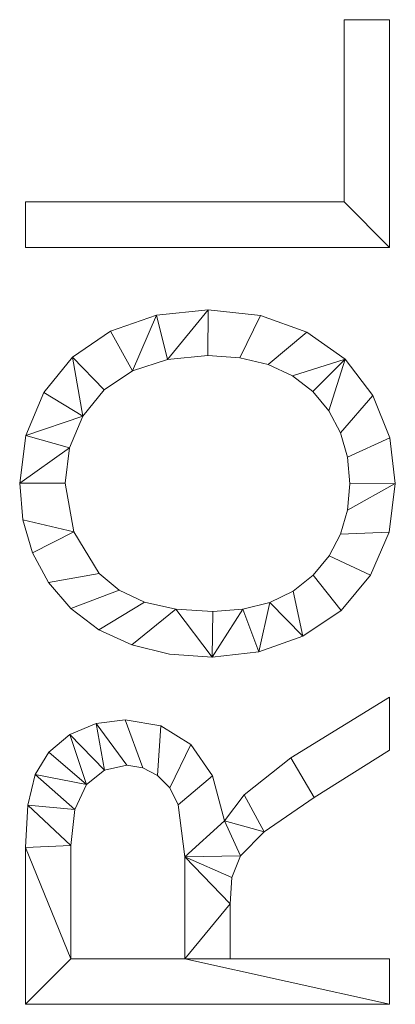
# Model space of a CAD drawing. Units: millimetres. Extents: x -1694 to 21498, y -1502 to 15283.
# Drawn here: x 423 to 677, y 12494 to 13160 of the extents above; entities that cross this region are included whole.
import ezdxf

# ---------------------------------------------------------------- set-up
doc = ezdxf.new("R2010")
doc.units = ezdxf.units.MM
doc.layers.add('3D-G-PLANOTM', color=6, linetype='Continuous', lineweight=9)

msp = doc.modelspace()

# ---------------------------------------------------------------- meshes
at = {"layer": '3D-G-PLANOTM'}
mesh = msp.add_polyface(dxfattribs=at)
corners = [(672.92, 13005.91, 30), (672.92, 13159.75, 30), (642.15, 13159.75, 30), (642.15, 13036.68, 30), (426.77, 13036.68, 30), (426.77, 13005.91, 30)]
mesh.append_faces([[corners[k] for k in face] for face in [(1, 2, 3, 0)]], dxfattribs={"vtx2": -1})
mesh.append_faces([[corners[k] for k in face] for face in [(3, 4, 5, 0)]], dxfattribs={"vtx3": -1})
mesh = msp.add_polyface(dxfattribs=at)
corners = [(672.92, 13005.91), (426.77, 13005.91), (426.77, 13036.68), (642.15, 13036.68), (642.15, 13159.75), (672.92, 13159.75)]
mesh.append_faces([[corners[k] for k in face] for face in [(1, 2, 3, 0)]], dxfattribs={"vtx2": -1})
mesh.append_faces([[corners[k] for k in face] for face in [(3, 4, 5, 0)]], dxfattribs={"vtx3": -1})
mesh = msp.add_polyface(dxfattribs=at)
corners = [(642.15, 13159.75, 30), (672.92, 13159.75, 30), (672.92, 13159.75), (642.15, 13159.75)]
mesh.append_faces([[corners[k] for k in face] for face in [(3, 0, 1, 2)]])
mesh = msp.add_polyface(dxfattribs=at)
corners = [(642.15, 13036.68, 30), (642.15, 13159.75, 30), (642.15, 13159.75), (642.15, 13036.68)]
mesh.append_faces([[corners[k] for k in face] for face in [(0, 1, 2, 3)]])
mesh = msp.add_polyface(dxfattribs=at)
corners = [(672.92, 13159.75, 30), (672.92, 13005.91, 30), (672.92, 13005.91), (672.92, 13159.75)]
mesh.append_faces([[corners[k] for k in face] for face in [(0, 1, 2, 3)]])
mesh = msp.add_polyface(dxfattribs=at)
corners = [(426.77, 13036.68, 30), (642.15, 13036.68, 30), (642.15, 13036.68), (426.77, 13036.68)]
mesh.append_faces([[corners[k] for k in face] for face in [(0, 1, 2, 3)]])
mesh = msp.add_polyface(dxfattribs=at)
corners = [(426.77, 13005.91, 30), (426.77, 13036.68, 30), (426.77, 13036.68), (426.77, 13005.91)]
mesh.append_faces([[corners[k] for k in face] for face in [(0, 1, 2, 3)]])
mesh = msp.add_polyface(dxfattribs=at)
corners = [(672.92, 13005.91, 30), (426.77, 13005.91, 30), (426.77, 13005.91), (672.92, 13005.91)]
mesh.append_faces([[corners[k] for k in face] for face in [(0, 1, 2, 3)]])
mesh = msp.add_polyface(dxfattribs=at)
corners = [(553.09, 12728.98, 30), (584.57, 12732.5, 30), (614.36, 12743.05, 30), (640.24, 12760.42, 30), (660.03, 12784.39, 30), (672.58, 12813.51, 30), (676.77, 12846.29, 30), (672.98, 12877.17, 30), (661.62, 12905.88, 30), (642.9, 12930.35, 30), (617.03, 12948.55, 30), (585.62, 12959.84, 30), (550.26, 12963.6, 30), (515.38, 12960.03, 30), (484.4, 12949.3, 30), (458.57, 12931.75, 30), (439.15, 12907.71, 30), (426.98, 12878.76, 30), (422.92, 12846.47, 30), (425.08, 12821.73, 30), (431.56, 12799.37, 30), (442.36, 12779.39, 30), (457.48, 12761.8, 30), (476.41, 12747.44, 30), (498.66, 12737.19, 30), (524.22, 12731.04, 30), (553.39, 12759.75, 30), (528.45, 12761.36, 30), (507.35, 12766.17, 30), (490.09, 12774.19, 30), (476.68, 12785.41, 30), (459.44, 12813.56, 30), (453.69, 12846.65, 30), (456.67, 12870.47, 30), (465.62, 12891.82, 30), (479.99, 12909.51, 30), (499.24, 12922.37, 30), (522.78, 12930.22, 30), (550.02, 12932.83, 30), (571.7, 12931.3, 30), (590.75, 12926.72, 30), (607.19, 12919.09, 30), (621, 12908.4, 30), (631.93, 12895.35, 30), (639.75, 12880.61, 30), (644.43, 12864.2, 30), (646, 12846.11, 30), (644.45, 12828.33, 30), (639.81, 12812.11, 30), (632.07, 12797.45, 30), (621.24, 12784.36, 30), (607.71, 12773.6, 30), (591.9, 12765.91, 30), (573.79, 12761.29, 30)]
mesh.append_faces([[corners[k] for k in face] for face in [(20, 31, 19), (35, 15, 34), (47, 6, 46), (43, 9, 42)]], dxfattribs={"vtx0": -1, "vtx1": -1})
mesh.append_faces([[corners[k] for k in face] for face in [(30, 21, 22, 29), (31, 20, 21, 30), (29, 22, 23, 28), (24, 27, 28, 23), (0, 53, 26), (32, 18, 19, 31), (18, 32, 33), (1, 52, 53, 0), (52, 1, 2, 51), (3, 50, 51, 2), (41, 9, 10, 40), (39, 11, 12, 38), (11, 39, 40, 10)]], dxfattribs={"vtx0": -1, "vtx2": -1})
mesh.append_faces([[corners[k] for k in face] for face in [(27, 24, 25, 0)]], dxfattribs={"vtx0": -1, "vtx3": -1})
mesh.append_faces([[corners[k] for k in face] for face in [(26, 27, 0), (16, 17, 34, 15), (41, 42, 9)]], dxfattribs={"vtx1": -1, "vtx2": -1})
mesh.append_faces([[corners[k] for k in face] for face in [(33, 34, 17, 18), (35, 36, 14, 15), (13, 14, 36, 37), (12, 13, 37, 38), (3, 4, 49, 50), (48, 49, 4, 5), (47, 48, 5, 6), (45, 46, 6, 7), (44, 45, 7, 8), (43, 44, 8, 9)]], dxfattribs={"vtx1": -1, "vtx3": -1})
mesh = msp.add_polyface(dxfattribs=at)
corners = [(553.09, 12728.98), (524.22, 12731.04), (498.66, 12737.19), (476.41, 12747.44), (457.48, 12761.8), (442.36, 12779.39), (431.56, 12799.37), (425.08, 12821.73), (422.92, 12846.47), (426.98, 12878.76), (439.15, 12907.71), (458.57, 12931.75), (484.4, 12949.3), (515.38, 12960.03), (550.26, 12963.6), (585.62, 12959.84), (617.03, 12948.55), (642.9, 12930.35), (661.62, 12905.88), (672.98, 12877.17), (676.77, 12846.29), (672.58, 12813.51), (660.03, 12784.39), (640.24, 12760.42), (614.36, 12743.05), (584.57, 12732.5), (553.39, 12759.75), (573.79, 12761.29), (591.9, 12765.91), (607.71, 12773.6), (621.24, 12784.36), (632.07, 12797.45), (639.81, 12812.11), (644.45, 12828.33), (646, 12846.11), (644.43, 12864.2), (639.75, 12880.61), (631.93, 12895.35), (621, 12908.4), (607.19, 12919.09), (590.75, 12926.72), (571.7, 12931.3), (550.02, 12932.83), (522.78, 12930.22), (499.24, 12922.37), (479.99, 12909.51), (465.62, 12891.82), (456.67, 12870.47), (453.69, 12846.65), (459.44, 12813.56), (476.68, 12785.41), (490.09, 12774.19), (507.35, 12766.17), (528.45, 12761.36)]
mesh.append_faces([[corners[k] for k in face] for face in [(39, 17, 38), (43, 14, 42)]], dxfattribs={"vtx0": -1, "vtx1": -1})
mesh.append_faces([[corners[k] for k in face] for face in [(32, 21, 22, 31), (33, 20, 21, 32), (20, 33, 34), (31, 22, 23, 30), (28, 24, 25, 27), (27, 25, 0, 26), (35, 19, 20, 34), (19, 35, 36, 18), (37, 17, 18, 36), (17, 37, 38), (49, 6, 7), (45, 11, 12, 44), (44, 12, 13), (11, 45, 46, 10)]], dxfattribs={"vtx0": -1, "vtx2": -1})
mesh.append_faces([[corners[k] for k in face] for face in [(53, 0, 1, 2)]], dxfattribs={"vtx0": -1, "vtx3": -1})
mesh.append_faces([[corners[k] for k in face] for face in [(28, 29, 24), (53, 26, 0)]], dxfattribs={"vtx1": -1, "vtx2": -1})
mesh.append_faces([[corners[k] for k in face] for face in [(29, 30, 23, 24), (39, 40, 16, 17), (15, 16, 40, 41), (14, 15, 41, 42), (52, 53, 2, 3), (3, 4, 51, 52), (50, 51, 4, 5), (49, 50, 5, 6), (13, 14, 43, 44), (7, 8, 48, 49), (47, 48, 8, 9), (46, 47, 9, 10)]], dxfattribs={"vtx1": -1, "vtx3": -1})
mesh = msp.add_polyface(dxfattribs=at)
corners = [(515.38, 12960.03, 30), (550.26, 12963.6, 30), (550.26, 12963.6), (515.38, 12960.03)]
mesh.append_faces([[corners[k] for k in face] for face in [(3, 0, 1, 2)]])
mesh = msp.add_polyface(dxfattribs=at)
corners = [(550.26, 12963.6, 30), (585.62, 12959.84, 30), (585.62, 12959.84), (550.26, 12963.6)]
mesh.append_faces([[corners[k] for k in face] for face in [(0, 1, 2, 3)]])
mesh = msp.add_polyface(dxfattribs=at)
corners = [(484.4, 12949.3, 30), (515.38, 12960.03, 30), (515.38, 12960.03), (484.4, 12949.3)]
mesh.append_faces([[corners[k] for k in face] for face in [(0, 1, 2, 3)]])
mesh = msp.add_polyface(dxfattribs=at)
corners = [(585.62, 12959.84, 30), (617.03, 12948.55, 30), (617.03, 12948.55), (585.62, 12959.84)]
mesh.append_faces([[corners[k] for k in face] for face in [(0, 1, 2, 3)]])
mesh = msp.add_polyface(dxfattribs=at)
corners = [(458.57, 12931.75, 30), (484.4, 12949.3, 30), (484.4, 12949.3), (458.57, 12931.75)]
mesh.append_faces([[corners[k] for k in face] for face in [(3, 0, 1, 2)]])
mesh = msp.add_polyface(dxfattribs=at)
corners = [(617.03, 12948.55, 30), (642.9, 12930.35, 30), (642.9, 12930.35), (617.03, 12948.55)]
mesh.append_faces([[corners[k] for k in face] for face in [(0, 1, 2, 3)]])
mesh = msp.add_polyface(dxfattribs=at)
corners = [(439.15, 12907.71, 30), (458.57, 12931.75, 30), (458.57, 12931.75), (439.15, 12907.71)]
mesh.append_faces([[corners[k] for k in face] for face in [(3, 0, 1, 2)]])
mesh = msp.add_polyface(dxfattribs=at)
corners = [(522.78, 12930.22, 30), (499.24, 12922.37, 30), (499.24, 12922.37), (522.78, 12930.22)]
mesh.append_faces([[corners[k] for k in face] for face in [(0, 1, 2, 3)]])
mesh = msp.add_polyface(dxfattribs=at)
corners = [(550.02, 12932.83, 30), (522.78, 12930.22, 30), (522.78, 12930.22), (550.02, 12932.83)]
mesh.append_faces([[corners[k] for k in face] for face in [(3, 0, 1, 2)]])
mesh = msp.add_polyface(dxfattribs=at)
corners = [(571.7, 12931.3, 30), (550.02, 12932.83, 30), (550.02, 12932.83), (571.7, 12931.3)]
mesh.append_faces([[corners[k] for k in face] for face in [(3, 0, 1, 2)]])
mesh = msp.add_polyface(dxfattribs=at)
corners = [(590.75, 12926.72, 30), (571.7, 12931.3, 30), (571.7, 12931.3), (590.75, 12926.72)]
mesh.append_faces([[corners[k] for k in face] for face in [(0, 1, 2, 3)]])
mesh = msp.add_polyface(dxfattribs=at)
corners = [(642.9, 12930.35, 30), (661.62, 12905.88, 30), (661.62, 12905.88), (642.9, 12930.35)]
mesh.append_faces([[corners[k] for k in face] for face in [(3, 0, 1, 2)]])
mesh = msp.add_polyface(dxfattribs=at)
corners = [(499.24, 12922.37, 30), (479.99, 12909.51, 30), (479.99, 12909.51), (499.24, 12922.37)]
mesh.append_faces([[corners[k] for k in face] for face in [(3, 0, 1, 2)]])
mesh = msp.add_polyface(dxfattribs=at)
corners = [(607.19, 12919.09, 30), (590.75, 12926.72, 30), (590.75, 12926.72), (607.19, 12919.09)]
mesh.append_faces([[corners[k] for k in face] for face in [(0, 1, 2, 3)]])
mesh = msp.add_polyface(dxfattribs=at)
corners = [(621, 12908.4, 30), (607.19, 12919.09, 30), (607.19, 12919.09), (621, 12908.4)]
mesh.append_faces([[corners[k] for k in face] for face in [(3, 0, 1, 2)]])
mesh = msp.add_polyface(dxfattribs=at)
corners = [(479.99, 12909.51, 30), (465.62, 12891.82, 30), (465.62, 12891.82), (479.99, 12909.51)]
mesh.append_faces([[corners[k] for k in face] for face in [(0, 1, 2, 3)]])
mesh = msp.add_polyface(dxfattribs=at)
corners = [(426.98, 12878.76, 30), (439.15, 12907.71, 30), (439.15, 12907.71), (426.98, 12878.76)]
mesh.append_faces([[corners[k] for k in face] for face in [(0, 1, 2, 3)]])
mesh = msp.add_polyface(dxfattribs=at)
corners = [(631.93, 12895.35, 30), (621, 12908.4, 30), (621, 12908.4), (631.93, 12895.35)]
mesh.append_faces([[corners[k] for k in face] for face in [(0, 1, 2, 3)]])
mesh = msp.add_polyface(dxfattribs=at)
corners = [(661.62, 12905.88, 30), (672.98, 12877.17, 30), (672.98, 12877.17), (661.62, 12905.88)]
mesh.append_faces([[corners[k] for k in face] for face in [(0, 1, 2, 3)]])
mesh = msp.add_polyface(dxfattribs=at)
corners = [(639.75, 12880.61, 30), (631.93, 12895.35, 30), (631.93, 12895.35), (639.75, 12880.61)]
mesh.append_faces([[corners[k] for k in face] for face in [(3, 0, 1, 2)]])
mesh = msp.add_polyface(dxfattribs=at)
corners = [(465.62, 12891.82, 30), (456.67, 12870.47, 30), (456.67, 12870.47), (465.62, 12891.82)]
mesh.append_faces([[corners[k] for k in face] for face in [(3, 0, 1, 2)]])
mesh = msp.add_polyface(dxfattribs=at)
corners = [(422.92, 12846.47, 30), (426.98, 12878.76, 30), (426.98, 12878.76), (422.92, 12846.47)]
mesh.append_faces([[corners[k] for k in face] for face in [(3, 0, 1, 2)]])
mesh = msp.add_polyface(dxfattribs=at)
corners = [(644.43, 12864.2, 30), (639.75, 12880.61, 30), (639.75, 12880.61), (644.43, 12864.2)]
mesh.append_faces([[corners[k] for k in face] for face in [(3, 0, 1, 2)]])
mesh = msp.add_polyface(dxfattribs=at)
corners = [(672.98, 12877.17, 30), (676.77, 12846.29, 30), (676.77, 12846.29), (672.98, 12877.17)]
mesh.append_faces([[corners[k] for k in face] for face in [(0, 1, 2, 3)]])
mesh = msp.add_polyface(dxfattribs=at)
corners = [(456.67, 12870.47, 30), (453.69, 12846.65, 30), (453.69, 12846.65), (456.67, 12870.47)]
mesh.append_faces([[corners[k] for k in face] for face in [(0, 1, 2, 3)]])
mesh = msp.add_polyface(dxfattribs=at)
corners = [(646, 12846.11, 30), (644.43, 12864.2, 30), (644.43, 12864.2), (646, 12846.11)]
mesh.append_faces([[corners[k] for k in face] for face in [(0, 1, 2, 3)]])
mesh = msp.add_polyface(dxfattribs=at)
corners = [(425.08, 12821.73, 30), (422.92, 12846.47, 30), (422.92, 12846.47), (425.08, 12821.73)]
mesh.append_faces([[corners[k] for k in face] for face in [(3, 0, 1, 2)]])
mesh = msp.add_polyface(dxfattribs=at)
corners = [(453.69, 12846.65, 30), (459.44, 12813.56, 30), (459.44, 12813.56), (453.69, 12846.65)]
mesh.append_faces([[corners[k] for k in face] for face in [(0, 1, 2, 3)]])
mesh = msp.add_polyface(dxfattribs=at)
corners = [(644.45, 12828.33, 30), (646, 12846.11, 30), (646, 12846.11), (644.45, 12828.33)]
mesh.append_faces([[corners[k] for k in face] for face in [(0, 1, 2, 3)]])
mesh = msp.add_polyface(dxfattribs=at)
corners = [(676.77, 12846.29, 30), (672.58, 12813.51, 30), (672.58, 12813.51), (676.77, 12846.29)]
mesh.append_faces([[corners[k] for k in face] for face in [(3, 0, 1, 2)]])
mesh = msp.add_polyface(dxfattribs=at)
corners = [(639.81, 12812.11, 30), (644.45, 12828.33, 30), (644.45, 12828.33), (639.81, 12812.11)]
mesh.append_faces([[corners[k] for k in face] for face in [(3, 0, 1, 2)]])
mesh = msp.add_polyface(dxfattribs=at)
corners = [(431.56, 12799.37, 30), (425.08, 12821.73, 30), (425.08, 12821.73), (431.56, 12799.37)]
mesh.append_faces([[corners[k] for k in face] for face in [(0, 1, 2, 3)]])
mesh = msp.add_polyface(dxfattribs=at)
corners = [(459.44, 12813.56, 30), (476.68, 12785.41, 30), (476.68, 12785.41), (459.44, 12813.56)]
mesh.append_faces([[corners[k] for k in face] for face in [(0, 1, 2, 3)]])
mesh = msp.add_polyface(dxfattribs=at)
corners = [(632.07, 12797.45, 30), (639.81, 12812.11, 30), (639.81, 12812.11), (632.07, 12797.45)]
mesh.append_faces([[corners[k] for k in face] for face in [(0, 1, 2, 3)]])
mesh = msp.add_polyface(dxfattribs=at)
corners = [(672.58, 12813.51, 30), (660.03, 12784.39, 30), (660.03, 12784.39), (672.58, 12813.51)]
mesh.append_faces([[corners[k] for k in face] for face in [(3, 0, 1, 2)]])
mesh = msp.add_polyface(dxfattribs=at)
corners = [(442.36, 12779.39, 30), (431.56, 12799.37, 30), (431.56, 12799.37), (442.36, 12779.39)]
mesh.append_faces([[corners[k] for k in face] for face in [(0, 1, 2, 3)]])
mesh = msp.add_polyface(dxfattribs=at)
corners = [(621.24, 12784.36, 30), (632.07, 12797.45, 30), (632.07, 12797.45), (621.24, 12784.36)]
mesh.append_faces([[corners[k] for k in face] for face in [(0, 1, 2, 3)]])
mesh = msp.add_polyface(dxfattribs=at)
corners = [(476.68, 12785.41, 30), (490.09, 12774.19, 30), (490.09, 12774.19), (476.68, 12785.41)]
mesh.append_faces([[corners[k] for k in face] for face in [(0, 1, 2, 3)]])
mesh = msp.add_polyface(dxfattribs=at)
corners = [(607.71, 12773.6, 30), (621.24, 12784.36, 30), (621.24, 12784.36), (607.71, 12773.6)]
mesh.append_faces([[corners[k] for k in face] for face in [(0, 1, 2, 3)]])
mesh = msp.add_polyface(dxfattribs=at)
corners = [(660.03, 12784.39, 30), (640.24, 12760.42, 30), (640.24, 12760.42), (660.03, 12784.39)]
mesh.append_faces([[corners[k] for k in face] for face in [(3, 0, 1, 2)]])
mesh = msp.add_polyface(dxfattribs=at)
corners = [(457.48, 12761.8, 30), (442.36, 12779.39, 30), (442.36, 12779.39), (457.48, 12761.8)]
mesh.append_faces([[corners[k] for k in face] for face in [(0, 1, 2, 3)]])
mesh = msp.add_polyface(dxfattribs=at)
corners = [(490.09, 12774.19, 30), (507.35, 12766.17, 30), (507.35, 12766.17), (490.09, 12774.19)]
mesh.append_faces([[corners[k] for k in face] for face in [(0, 1, 2, 3)]])
mesh = msp.add_polyface(dxfattribs=at)
corners = [(591.9, 12765.91, 30), (607.71, 12773.6, 30), (607.71, 12773.6), (591.9, 12765.91)]
mesh.append_faces([[corners[k] for k in face] for face in [(3, 0, 1, 2)]])
mesh = msp.add_polyface(dxfattribs=at)
corners = [(507.35, 12766.17, 30), (528.45, 12761.36, 30), (528.45, 12761.36), (507.35, 12766.17)]
mesh.append_faces([[corners[k] for k in face] for face in [(3, 0, 1, 2)]])
mesh = msp.add_polyface(dxfattribs=at)
corners = [(573.79, 12761.29, 30), (591.9, 12765.91, 30), (591.9, 12765.91), (573.79, 12761.29)]
mesh.append_faces([[corners[k] for k in face] for face in [(3, 0, 1, 2)]])
mesh = msp.add_polyface(dxfattribs=at)
corners = [(476.41, 12747.44, 30), (457.48, 12761.8, 30), (457.48, 12761.8), (476.41, 12747.44)]
mesh.append_faces([[corners[k] for k in face] for face in [(3, 0, 1, 2)]])
mesh = msp.add_polyface(dxfattribs=at)
corners = [(528.45, 12761.36, 30), (553.39, 12759.75, 30), (553.39, 12759.75), (528.45, 12761.36)]
mesh.append_faces([[corners[k] for k in face] for face in [(3, 0, 1, 2)]])
mesh = msp.add_polyface(dxfattribs=at)
corners = [(553.39, 12759.75, 30), (573.79, 12761.29, 30), (573.79, 12761.29), (553.39, 12759.75)]
mesh.append_faces([[corners[k] for k in face] for face in [(3, 0, 1, 2)]])
mesh = msp.add_polyface(dxfattribs=at)
corners = [(640.24, 12760.42, 30), (614.36, 12743.05, 30), (614.36, 12743.05), (640.24, 12760.42)]
mesh.append_faces([[corners[k] for k in face] for face in [(0, 1, 2, 3)]])
mesh = msp.add_polyface(dxfattribs=at)
corners = [(498.66, 12737.19, 30), (476.41, 12747.44, 30), (476.41, 12747.44), (498.66, 12737.19)]
mesh.append_faces([[corners[k] for k in face] for face in [(0, 1, 2, 3)]])
mesh = msp.add_polyface(dxfattribs=at)
corners = [(614.36, 12743.05, 30), (584.57, 12732.5, 30), (584.57, 12732.5), (614.36, 12743.05)]
mesh.append_faces([[corners[k] for k in face] for face in [(0, 1, 2, 3)]])
mesh = msp.add_polyface(dxfattribs=at)
corners = [(524.22, 12731.04, 30), (498.66, 12737.19, 30), (498.66, 12737.19), (524.22, 12731.04)]
mesh.append_faces([[corners[k] for k in face] for face in [(0, 1, 2, 3)]])
mesh = msp.add_polyface(dxfattribs=at)
corners = [(553.09, 12728.98, 30), (524.22, 12731.04, 30), (524.22, 12731.04), (553.09, 12728.98)]
mesh.append_faces([[corners[k] for k in face] for face in [(0, 1, 2, 3)]])
mesh = msp.add_polyface(dxfattribs=at)
corners = [(584.57, 12732.5, 30), (553.09, 12728.98, 30), (553.09, 12728.98), (584.57, 12732.5)]
mesh.append_faces([[corners[k] for k in face] for face in [(0, 1, 2, 3)]])
mesh = msp.add_polyface(dxfattribs=at)
corners = [(672.92, 12494.37, 30), (672.92, 12525.14, 30), (565.23, 12525.14, 30), (565.23, 12562.28, 30), (566.31, 12580.13, 30), (572.17, 12594.76, 30), (588.12, 12611.02, 30), (621.9, 12634.15, 30), (672.92, 12666.19, 30), (672.92, 12701.94, 30), (606.21, 12660.9, 30), (574.54, 12635.96, 30), (561.38, 12618.47, 30), (553.22, 12648.78, 30), (538.48, 12670, 30), (518.38, 12682.51, 30), (494.13, 12686.68, 30), (474.64, 12684.16, 30), (456.9, 12676.61, 30), (442.6, 12664.85, 30), (433.41, 12649.69, 30), (428.43, 12628.95, 30), (426.77, 12600.44, 30), (426.77, 12494.37, 30), (534.46, 12525.14, 30), (457.54, 12525.14, 30), (457.54, 12601.76, 30), (460.19, 12626.11, 30), (468.17, 12642.9, 30), (480.27, 12652.66, 30), (495.28, 12655.91, 30), (506.15, 12654.2, 30), (516.16, 12649.09, 30), (524.44, 12640.69, 30), (530.1, 12629.13, 30), (534.46, 12594.01, 30)]
mesh.append_faces([[corners[k] for k in face] for face in [(23, 25, 22)]], dxfattribs={"vtx0": -1, "vtx1": -1})
mesh.append_faces([[corners[k] for k in face] for face in [(24, 2, 3), (6, 11, 12, 5), (27, 20, 21, 26), (26, 21, 22, 25), (11, 6, 7, 10), (20, 27, 28, 19)]], dxfattribs={"vtx0": -1, "vtx2": -1})
mesh.append_faces([[corners[k] for k in face] for face in [(35, 4, 5, 12)]], dxfattribs={"vtx0": -1, "vtx2": -1, "vtx3": -1})
mesh.append_faces([[corners[k] for k in face] for face in [(3, 4, 35, 24), (12, 13, 34, 35), (24, 25, 23, 0), (33, 34, 13, 14), (32, 33, 14, 15), (31, 32, 15, 16), (28, 29, 18, 19), (16, 17, 30, 31), (17, 18, 29, 30)]], dxfattribs={"vtx1": -1, "vtx3": -1})
mesh.append_faces([[corners[k] for k in face] for face in [(8, 9, 10, 7)]], dxfattribs={"vtx2": -1})
mesh.append_faces([[corners[k] for k in face] for face in [(0, 1, 2, 24)]], dxfattribs={"vtx2": -1, "vtx3": -1})
mesh = msp.add_polyface(dxfattribs=at)
corners = [(672.92, 12494.37), (426.77, 12494.37), (426.77, 12600.44), (428.43, 12628.95), (433.41, 12649.69), (442.6, 12664.85), (456.9, 12676.61), (474.64, 12684.16), (494.13, 12686.68), (518.38, 12682.51), (538.48, 12670), (553.22, 12648.78), (561.38, 12618.47), (574.54, 12635.96), (606.21, 12660.9), (672.92, 12701.94), (672.92, 12666.19), (621.9, 12634.15), (588.12, 12611.02), (572.17, 12594.76), (566.31, 12580.13), (565.23, 12562.28), (565.23, 12525.14), (672.92, 12525.14), (534.46, 12525.14), (534.46, 12594.01), (530.1, 12629.13), (524.44, 12640.69), (516.16, 12649.09), (506.15, 12654.2), (495.28, 12655.91), (480.27, 12652.66), (468.17, 12642.9), (460.19, 12626.11), (457.54, 12601.76), (457.54, 12525.14)]
mesh.append_faces([[corners[k] for k in face] for face in [(31, 7, 30)]], dxfattribs={"vtx0": -1, "vtx1": -1})
mesh.append_faces([[corners[k] for k in face] for face in [(19, 25, 12, 18)]], dxfattribs={"vtx0": -1, "vtx1": -1, "vtx2": -1})
mesh.append_faces([[corners[k] for k in face] for face in [(28, 9, 10, 27), (27, 10, 11, 26), (9, 28, 29, 8), (30, 7, 8, 29), (4, 32, 33, 3), (18, 12, 13), (26, 11, 12, 25), (25, 20, 21), (25, 19, 20), (34, 2, 3, 33), (35, 1, 2, 34), (1, 35, 24, 0)]], dxfattribs={"vtx0": -1, "vtx2": -1})
mesh.append_faces([[corners[k] for k in face] for face in [(5, 6, 32, 4)]], dxfattribs={"vtx1": -1, "vtx2": -1})
mesh.append_faces([[corners[k] for k in face] for face in [(13, 14, 17, 18), (6, 7, 31, 32), (21, 22, 24, 25)]], dxfattribs={"vtx1": -1, "vtx3": -1})
mesh.append_faces([[corners[k] for k in face] for face in [(22, 23, 0, 24)]], dxfattribs={"vtx2": -1, "vtx3": -1})
mesh.append_faces([[corners[k] for k in face] for face in [(14, 15, 16, 17)]], dxfattribs={"vtx3": -1})
mesh = msp.add_polyface(dxfattribs=at)
corners = [(606.21, 12660.9, 30), (672.92, 12701.94, 30), (672.92, 12701.94), (606.21, 12660.9)]
mesh.append_faces([[corners[k] for k in face] for face in [(0, 1, 2, 3)]])
mesh = msp.add_polyface(dxfattribs=at)
corners = [(672.92, 12701.94, 30), (672.92, 12666.19, 30), (672.92, 12666.19), (672.92, 12701.94)]
mesh.append_faces([[corners[k] for k in face] for face in [(0, 1, 2, 3)]])
mesh = msp.add_polyface(dxfattribs=at)
corners = [(456.9, 12676.61, 30), (474.64, 12684.16, 30), (474.64, 12684.16), (456.9, 12676.61)]
mesh.append_faces([[corners[k] for k in face] for face in [(3, 0, 1, 2)]])
mesh = msp.add_polyface(dxfattribs=at)
corners = [(474.64, 12684.16, 30), (494.13, 12686.68, 30), (494.13, 12686.68), (474.64, 12684.16)]
mesh.append_faces([[corners[k] for k in face] for face in [(0, 1, 2, 3)]])
mesh = msp.add_polyface(dxfattribs=at)
corners = [(494.13, 12686.68, 30), (518.38, 12682.51, 30), (518.38, 12682.51), (494.13, 12686.68)]
mesh.append_faces([[corners[k] for k in face] for face in [(3, 0, 1, 2)]])
mesh = msp.add_polyface(dxfattribs=at)
corners = [(518.38, 12682.51, 30), (538.48, 12670, 30), (538.48, 12670), (518.38, 12682.51)]
mesh.append_faces([[corners[k] for k in face] for face in [(0, 1, 2, 3)]])
mesh = msp.add_polyface(dxfattribs=at)
corners = [(442.6, 12664.85, 30), (456.9, 12676.61, 30), (456.9, 12676.61), (442.6, 12664.85)]
mesh.append_faces([[corners[k] for k in face] for face in [(0, 1, 2, 3)]])
mesh = msp.add_polyface(dxfattribs=at)
corners = [(538.48, 12670, 30), (553.22, 12648.78, 30), (553.22, 12648.78), (538.48, 12670)]
mesh.append_faces([[corners[k] for k in face] for face in [(3, 0, 1, 2)]])
mesh = msp.add_polyface(dxfattribs=at)
corners = [(433.41, 12649.69, 30), (442.6, 12664.85, 30), (442.6, 12664.85), (433.41, 12649.69)]
mesh.append_faces([[corners[k] for k in face] for face in [(0, 1, 2, 3)]])
mesh = msp.add_polyface(dxfattribs=at)
corners = [(672.92, 12666.19, 30), (621.9, 12634.15, 30), (621.9, 12634.15), (672.92, 12666.19)]
mesh.append_faces([[corners[k] for k in face] for face in [(3, 0, 1, 2)]])
mesh = msp.add_polyface(dxfattribs=at)
corners = [(495.28, 12655.91, 30), (480.27, 12652.66, 30), (480.27, 12652.66), (495.28, 12655.91)]
mesh.append_faces([[corners[k] for k in face] for face in [(3, 0, 1, 2)]])
mesh = msp.add_polyface(dxfattribs=at)
corners = [(506.15, 12654.2, 30), (495.28, 12655.91, 30), (495.28, 12655.91), (506.15, 12654.2)]
mesh.append_faces([[corners[k] for k in face] for face in [(0, 1, 2, 3)]])
mesh = msp.add_polyface(dxfattribs=at)
corners = [(574.54, 12635.96, 30), (606.21, 12660.9, 30), (606.21, 12660.9), (574.54, 12635.96)]
mesh.append_faces([[corners[k] for k in face] for face in [(0, 1, 2, 3)]])
mesh = msp.add_polyface(dxfattribs=at)
corners = [(428.43, 12628.95, 30), (433.41, 12649.69, 30), (433.41, 12649.69), (428.43, 12628.95)]
mesh.append_faces([[corners[k] for k in face] for face in [(0, 1, 2, 3)]])
mesh = msp.add_polyface(dxfattribs=at)
corners = [(480.27, 12652.66, 30), (468.17, 12642.9, 30), (468.17, 12642.9), (480.27, 12652.66)]
mesh.append_faces([[corners[k] for k in face] for face in [(0, 1, 2, 3)]])
mesh = msp.add_polyface(dxfattribs=at)
corners = [(516.16, 12649.09, 30), (506.15, 12654.2, 30), (506.15, 12654.2), (516.16, 12649.09)]
mesh.append_faces([[corners[k] for k in face] for face in [(3, 0, 1, 2)]])
mesh = msp.add_polyface(dxfattribs=at)
corners = [(524.44, 12640.69, 30), (516.16, 12649.09, 30), (516.16, 12649.09), (524.44, 12640.69)]
mesh.append_faces([[corners[k] for k in face] for face in [(0, 1, 2, 3)]])
mesh = msp.add_polyface(dxfattribs=at)
corners = [(468.17, 12642.9, 30), (460.19, 12626.11, 30), (460.19, 12626.11), (468.17, 12642.9)]
mesh.append_faces([[corners[k] for k in face] for face in [(3, 0, 1, 2)]])
mesh = msp.add_polyface(dxfattribs=at)
corners = [(553.22, 12648.78, 30), (561.38, 12618.47, 30), (561.38, 12618.47), (553.22, 12648.78)]
mesh.append_faces([[corners[k] for k in face] for face in [(0, 1, 2, 3)]])
mesh = msp.add_polyface(dxfattribs=at)
corners = [(530.1, 12629.13, 30), (524.44, 12640.69, 30), (524.44, 12640.69), (530.1, 12629.13)]
mesh.append_faces([[corners[k] for k in face] for face in [(3, 0, 1, 2)]])
mesh = msp.add_polyface(dxfattribs=at)
corners = [(561.38, 12618.47, 30), (574.54, 12635.96, 30), (574.54, 12635.96), (561.38, 12618.47)]
mesh.append_faces([[corners[k] for k in face] for face in [(0, 1, 2, 3)]])
mesh = msp.add_polyface(dxfattribs=at)
corners = [(534.46, 12594.01, 30), (530.1, 12629.13, 30), (530.1, 12629.13), (534.46, 12594.01)]
mesh.append_faces([[corners[k] for k in face] for face in [(0, 1, 2, 3)]])
mesh = msp.add_polyface(dxfattribs=at)
corners = [(621.9, 12634.15, 30), (588.12, 12611.02, 30), (588.12, 12611.02), (621.9, 12634.15)]
mesh.append_faces([[corners[k] for k in face] for face in [(3, 0, 1, 2)]])
mesh = msp.add_polyface(dxfattribs=at)
corners = [(426.77, 12600.44, 30), (428.43, 12628.95, 30), (428.43, 12628.95), (426.77, 12600.44)]
mesh.append_faces([[corners[k] for k in face] for face in [(0, 1, 2, 3)]])
mesh = msp.add_polyface(dxfattribs=at)
corners = [(460.19, 12626.11, 30), (457.54, 12601.76, 30), (457.54, 12601.76), (460.19, 12626.11)]
mesh.append_faces([[corners[k] for k in face] for face in [(0, 1, 2, 3)]])
mesh = msp.add_polyface(dxfattribs=at)
corners = [(588.12, 12611.02, 30), (572.17, 12594.76, 30), (572.17, 12594.76), (588.12, 12611.02)]
mesh.append_faces([[corners[k] for k in face] for face in [(0, 1, 2, 3)]])
mesh = msp.add_polyface(dxfattribs=at)
corners = [(426.77, 12494.37, 30), (426.77, 12600.44, 30), (426.77, 12600.44), (426.77, 12494.37)]
mesh.append_faces([[corners[k] for k in face] for face in [(3, 0, 1, 2)]])
mesh = msp.add_polyface(dxfattribs=at)
corners = [(457.54, 12601.76, 30), (457.54, 12525.14, 30), (457.54, 12525.14), (457.54, 12601.76)]
mesh.append_faces([[corners[k] for k in face] for face in [(0, 1, 2, 3)]])
mesh = msp.add_polyface(dxfattribs=at)
corners = [(534.46, 12525.14, 30), (534.46, 12594.01, 30), (534.46, 12594.01), (534.46, 12525.14)]
mesh.append_faces([[corners[k] for k in face] for face in [(0, 1, 2, 3)]])
mesh = msp.add_polyface(dxfattribs=at)
corners = [(572.17, 12594.76, 30), (566.31, 12580.13, 30), (566.31, 12580.13), (572.17, 12594.76)]
mesh.append_faces([[corners[k] for k in face] for face in [(3, 0, 1, 2)]])
mesh = msp.add_polyface(dxfattribs=at)
corners = [(566.31, 12580.13, 30), (565.23, 12562.28, 30), (565.23, 12562.28), (566.31, 12580.13)]
mesh.append_faces([[corners[k] for k in face] for face in [(0, 1, 2, 3)]])
mesh = msp.add_polyface(dxfattribs=at)
corners = [(565.23, 12562.28, 30), (565.23, 12525.14, 30), (565.23, 12525.14), (565.23, 12562.28)]
mesh.append_faces([[corners[k] for k in face] for face in [(0, 1, 2, 3)]])
mesh = msp.add_polyface(dxfattribs=at)
corners = [(457.54, 12525.14, 30), (534.46, 12525.14, 30), (534.46, 12525.14), (457.54, 12525.14)]
mesh.append_faces([[corners[k] for k in face] for face in [(0, 1, 2, 3)]])
mesh = msp.add_polyface(dxfattribs=at)
corners = [(565.23, 12525.14, 30), (672.92, 12525.14, 30), (672.92, 12525.14), (565.23, 12525.14)]
mesh.append_faces([[corners[k] for k in face] for face in [(0, 1, 2, 3)]])
mesh = msp.add_polyface(dxfattribs=at)
corners = [(672.92, 12525.14, 30), (672.92, 12494.37, 30), (672.92, 12494.37), (672.92, 12525.14)]
mesh.append_faces([[corners[k] for k in face] for face in [(0, 1, 2, 3)]])
mesh = msp.add_polyface(dxfattribs=at)
corners = [(672.92, 12494.37, 30), (426.77, 12494.37, 30), (426.77, 12494.37), (672.92, 12494.37)]
mesh.append_faces([[corners[k] for k in face] for face in [(0, 1, 2, 3)]])

doc.saveas('drawing.dxf')
